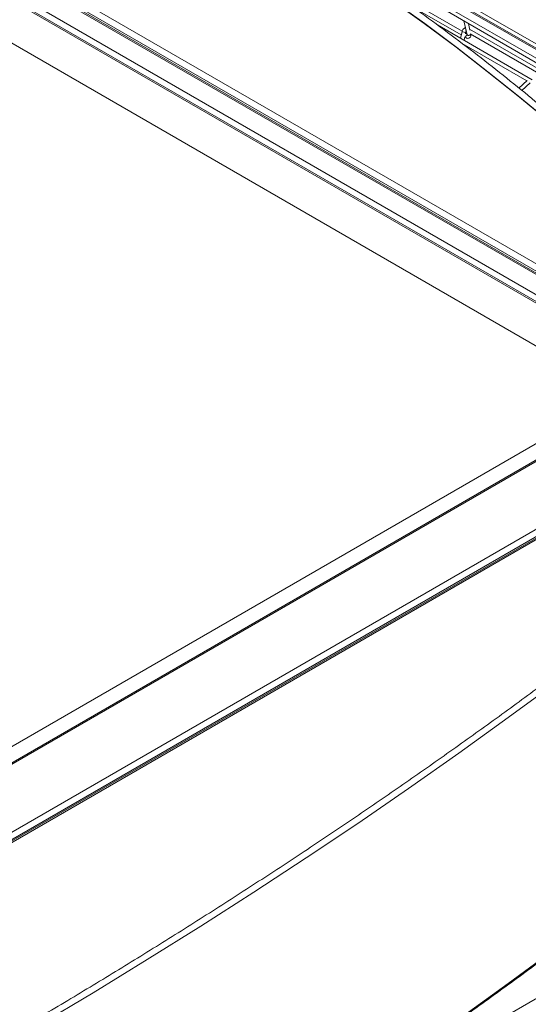
# Model space of a CAD drawing. Units: millimetres. Extents: x 191 to 8200, y 200 to 5740.
# Drawn here: x 6455 to 6728, y 3501 to 4030 of the extents above; entities that cross this region are included whole.
import ezdxf

# ---------------------------------------------------------------- set-up
doc = ezdxf.new("R2010")
doc.units = ezdxf.units.MM

msp = doc.modelspace()

# ---------------------------------------------------------------- linework, layer by layer
at = {"color": 7, "linetype": 'Continuous', "lineweight": 0, "ltscale": 20}
for p, q in [((6071.055, 4280.208), (6823.095, 3846.065)), ((6070.957, 4274.441), (6818.051, 3843.153)), ((6819.7, 3844.105), (6071.055, 4276.289)), ((6061.623, 4269.052), (6808.717, 3837.765)), ((6804.851, 3835.533), (6058.229, 4266.549)), ((5790.715, 3249.273), (6824.411, 3846.013)), ((5820.508, 3230.115), (6857.598, 3828.814)), ((5850.772, 3243.667), (6831.011, 3809.547)), ((6832.236, 3808.621), (5852.658, 3243.123))]:
    msp.add_line(p, q, dxfattribs=at)
at = {"color": 7, "linetype": 'Continuous', "lineweight": 15, "ltscale": 20}
for p, q in [((6818.754, 3843.559), (6072.467, 4274.38)), ((6805.554, 3835.939), (6059.429, 4266.668)), ((6025.381, 4262.437), (6777.271, 3828.38)), ((6741.209, 4003.581), (6675.235, 4041.666)), ((6752.013, 4005.066), (6686.039, 4043.152)), ((6692.174, 4023.524), (6669.541, 4036.589)), ((6676.079, 4038.87), (6738.188, 4003.015)), ((6686.966, 4040.307), (6748.717, 4004.659)), ((6668.228, 4035.038), (6691.74, 4021.465)), ((6695.102, 4034.841), (6747.802, 4004.418)), ((6729.843, 3997.462), (6678.923, 4026.857)), ((6693.135, 4029.023), (6694.896, 4021.511)), ((6696.359, 4024.034), (6695.511, 4027.652)), ((6692.109, 4023.282), (6691.375, 4019.669)), ((6693.201, 4018.614), (6693.584, 4020.495)), ((6693.91, 4022.102), (6694.069, 4022.883)), ((6694.777, 4022.021), (6693.987, 4022.477)), ((6694.416, 4023.366), (6694.468, 4023.336)), ((6736.298, 4001.498), (6696.218, 4024.635)), ((6696.544, 4022.138), (6734.626, 4000.154)), ((6692.245, 4016.857), (6726.842, 3996.884)), ((6692.765, 4016.466), (6692.781, 4016.547)), ((6693.567, 4020.41), (6694.352, 4019.957)), ((6727.038, 3997.066), (6722.665, 3993.005)), ((6724.24, 3991.738), (6728.655, 3995.838)), ((6823.211, 3846.132), (5789.515, 3249.392)), ((6777.271, 3828.38), (5834.462, 3284.108)), ((6831.037, 3808.74), (5851.484, 3243.256)), ((6879.566, 3589.689), (6559.334, 3404.823))]:
    msp.add_line(p, q, dxfattribs=at)
at = {"color": 7, "linetype": 'Continuous', "lineweight": 15, "ltscale": 20, "flags": 128}
for points in [[(6654.224, 4040.296), (6671.75, 4027.686), (6688.907, 4014.907), (6705.69, 4001.964), (6722.093, 3988.86), (6738.113, 3975.599), (6753.745, 3962.184), (6768.984, 3948.62), (6783.825, 3934.909), (6798.266, 3921.057), (6812.302, 3907.067), (6825.928, 3892.942), (6839.141, 3878.687), (6851.937, 3864.306), (6864.314, 3849.803), (6875.895, 3835.644)], [(6464.586, 3489.988), (6494.059, 3507.593), (6523.183, 3525.391), (6551.955, 3543.379), (6580.371, 3561.555), (6608.426, 3579.916), (6636.118, 3598.461), (6663.443, 3617.186), (6690.397, 3636.089), (6716.976, 3655.168), (6743.178, 3674.421), (6768.999, 3693.844), (6794.435, 3713.436), (6819.483, 3733.193), (6844.141, 3753.114), (6868.404, 3773.195), (6892.27, 3793.434), (6915.736, 3813.829)], [(6915.736, 3813.829), (6892.27, 3793.434), (6868.404, 3773.195), (6844.141, 3753.114), (6819.483, 3733.193), (6794.435, 3713.436), (6768.999, 3693.844), (6743.178, 3674.421), (6716.976, 3655.168), (6690.397, 3636.089), (6663.443, 3617.186), (6636.118, 3598.461), (6608.426, 3579.916), (6580.371, 3561.555), (6551.955, 3543.379), (6523.183, 3525.391), (6494.059, 3507.593), (6464.586, 3489.988)], [(6915.736, 3671.206), (6892.27, 3650.812), (6868.404, 3630.572), (6844.141, 3610.491), (6819.483, 3590.57), (6794.435, 3570.813), (6768.999, 3551.222), (6743.178, 3531.798), (6716.976, 3512.546), (6690.397, 3493.467), (6663.443, 3474.563), (6636.118, 3455.838), (6608.426, 3437.294), (6580.371, 3418.933), (6551.955, 3400.757), (6523.183, 3382.769), (6494.059, 3364.971), (6480.532, 3356.841)], [(6915.736, 3671.206), (6892.27, 3650.812), (6868.404, 3630.572), (6844.141, 3610.491), (6819.483, 3590.57), (6794.435, 3570.813), (6768.999, 3551.222), (6743.178, 3531.798), (6716.976, 3512.546), (6690.397, 3493.467), (6663.443, 3474.563), (6636.118, 3455.838), (6608.426, 3437.294), (6580.371, 3418.933), (6551.955, 3400.757), (6523.183, 3382.769), (6494.059, 3364.971), (6480.532, 3356.841)]]:
    msp.add_lwpolyline(points, dxfattribs=at)
at = {"color": 7, "linetype": 'Continuous', "lineweight": 0, "ltscale": 20, "flags": 128}
for points in [[(6654.524, 4040.197), (6672.075, 4027.557), (6689.254, 4014.748), (6706.056, 4001.773), (6722.476, 3988.636), (6738.51, 3975.341), (6754.153, 3961.892), (6769.4, 3948.292), (6784.248, 3934.545), (6798.692, 3920.656), (6812.727, 3906.629), (6826.351, 3892.466), (6839.558, 3878.173), (6852.346, 3863.753), (6864.711, 3849.21), (6875.813, 3835.596)], [(6694.416, 4023.366), (6694.344, 4023.422), (6694.229, 4023.645), (6694.218, 4023.957), (6694.269, 4024.188)], [(6695.164, 4021.283), (6694.958, 4021.401), (6694.896, 4021.511)], [(6696.843, 4021.968), (6696.849, 4021.908), (6696.767, 4021.713), (6696.549, 4021.521), (6696.227, 4021.363), (6695.851, 4021.262), (6695.477, 4021.234), (6695.164, 4021.283)], [(6694.351, 4019.957), (6694.216, 4020.099), (6694.146, 4020.367)]]:
    msp.add_lwpolyline(points, dxfattribs=at)
at = {"color": 7, "linetype": 'Continuous', "lineweight": 0, "ltscale": 400}
for centre, radius, start, end in [((6692.561, 4024.042), 0.884, 239.27733, 265.14084), ((6694.534, 4030.193), 7.325, 253.76151, 266.35793), ((6695.626, 4020.378), 1.48, 120.96311, 180.44053)]:
    msp.add_arc(centre, radius, start, end, dxfattribs=at)
at = {"color": 7, "linetype": 'Continuous', "lineweight": 15, "ltscale": 20}
for points, knots in [([(6879.304, 3837.179), (6877.589, 3839.317), (6872.159, 3846.087), (6862.729, 3857.412), (6850.883, 3871.112), (6838.655, 3884.699), (6826.057, 3898.173), (6813.089, 3911.529), (6799.755, 3924.764), (6786.058, 3937.875), (6772.003, 3950.858), (6757.592, 3963.71), (6742.829, 3976.427), (6727.719, 3989.007), (6712.264, 4001.447), (6696.469, 4013.743), (6680.337, 4025.892), (6663.874, 4037.89), (6647.082, 4049.736), (6629.967, 4061.426), (6612.532, 4072.957), (6594.782, 4084.326), (6576.722, 4095.531), (6558.356, 4106.568), (6539.688, 4117.435), (6520.724, 4128.128), (6501.469, 4138.646), (6481.926, 4148.986), (6462.102, 4159.144), (6442.001, 4169.119), (6421.628, 4178.908), (6400.988, 4188.509), (6380.087, 4197.918), (6358.929, 4207.135), (6337.521, 4216.155), (6315.868, 4224.978), (6293.974, 4233.601), (6271.846, 4242.021), (6249.49, 4250.238), (6226.91, 4258.247), (6204.113, 4266.049), (6181.104, 4273.639), (6157.889, 4281.018), (6134.475, 4288.183), (6110.864, 4295.128), (6086.705, 4301.977), (6070.315, 4306.382), (6061.932, 4308.635)], [0, 0, 0, 0, 0.0103702, 0.0328338, 0.0552978, 0.0777626, 0.1002279, 0.1226938, 0.1451602, 0.167627, 0.1900941, 0.2125616, 0.2350294, 0.2574975, 0.2799657, 0.3024342, 0.3249028, 0.3473715, 0.3698403, 0.3923092, 0.4147781, 0.437247, 0.459716, 0.4821849, 0.5046538, 0.5271226, 0.5495914, 0.5720601, 0.5945288, 0.6169973, 0.6394658, 0.6619342, 0.6844024, 0.7068706, 0.7293387, 0.7518066, 0.7742744, 0.7967422, 0.8192098, 0.8416773, 0.8641447, 0.886612, 0.9090791, 0.9315462, 0.9540132, 0.97648, 1, 1, 1, 1]), ([(6694.001, 4025.33), (6693.997, 4025.33), (6693.729, 4025.331), (6693.219, 4025.038), (6692.587, 4024.477), (6692.241, 4023.822), (6692.138, 4023.401), (6692.109, 4023.282)], [0, 0, 0, 0, 0.0036255, 0.2836029, 0.5714896, 0.8789698, 1, 1, 1, 1]), ([(6694.069, 4022.883), (6694.087, 4022.95), (6694.123, 4023.084), (6694.217, 4023.239), (6694.314, 4023.337), (6694.391, 4023.374), (6694.402, 4023.373), (6694.411, 4023.369), (6694.416, 4023.366)], [0, 0, 0, 0, 0.1318507, 0.2652632, 0.4025833, 0.5559258, 0.7596031, 1, 1, 1, 1]), ([(6694.352, 4019.957), (6694.52, 4019.874), (6694.895, 4019.688), (6695.515, 4019.629), (6696.147, 4019.82), (6696.619, 4020.246), (6696.879, 4020.815), (6696.946, 4021.394), (6696.875, 4021.789), (6696.843, 4021.968)], [0, 0, 0, 0, 0.1316857, 0.2920358, 0.4360314, 0.5893236, 0.7270076, 0.8766799, 1, 1, 1, 1]), ([(6694.896, 4021.511), (6694.905, 4021.467), (6694.922, 4021.381), (6694.913, 4021.33), (6694.917, 4021.342), (6694.917, 4021.344)], [0, 0, 0, 0, 0.4627949, 0.9062106, 1, 1, 1, 1]), ([(6912.742, 3815.964), (6908.923, 3812.616), (6897.848, 3802.905), (6879.247, 3786.935), (6856.828, 3768.1), (6834.058, 3749.405), (6810.945, 3730.85), (6787.492, 3712.438), (6763.701, 3694.171), (6739.575, 3676.051), (6715.116, 3658.08), (6690.328, 3640.26), (6665.212, 3622.593), (6639.772, 3605.081), (6614.011, 3587.725), (6587.931, 3570.529), (6561.536, 3553.494), (6534.829, 3536.621), (6507.811, 3519.914), (6480.488, 3503.372), (6452.861, 3487), (6424.934, 3470.798), (6396.71, 3454.768), (6368.192, 3438.912), (6339.384, 3423.232), (6310.288, 3407.729), (6280.908, 3392.406), (6251.247, 3377.264), (6221.309, 3362.305), (6191.097, 3347.53), (6160.614, 3332.941), (6129.864, 3318.54), (6098.851, 3304.329), (6067.577, 3290.309), (6036.046, 3276.481), (6004.263, 3262.848), (5972.229, 3249.41), (5939.951, 3236.169), (5907.427, 3223.131), (5874.744, 3210.303), (5852.781, 3201.93), (5841.832, 3197.755)], [0, 0, 0, 0, 0.0136617, 0.0396222, 0.0655827, 0.0915431, 0.1175034, 0.1434637, 0.169424, 0.1953842, 0.2213444, 0.2473045, 0.2732646, 0.2992247, 0.3251848, 0.3511449, 0.377105, 0.4030651, 0.4290252, 0.4549853, 0.4809454, 0.5069055, 0.5328656, 0.5588257, 0.5847859, 0.6107461, 0.6367063, 0.6626666, 0.6886269, 0.7145872, 0.7405475, 0.7665079, 0.7924683, 0.8184287, 0.8443892, 0.8703497, 0.8963103, 0.9222709, 0.9482315, 0.9741922, 1, 1, 1, 1]), ([(6481.135, 3356.576), (6486.446, 3359.749), (6500.938, 3368.406), (6524.273, 3382.734), (6551.167, 3399.542), (6577.736, 3416.521), (6603.995, 3433.661), (6629.936, 3450.962), (6655.557, 3468.421), (6680.856, 3486.036), (6705.829, 3503.806), (6730.473, 3521.729), (6754.787, 3539.801), (6778.766, 3558.022), (6802.409, 3576.39), (6825.712, 3594.901), (6848.674, 3613.554), (6871.286, 3632.35), (6893.563, 3651.264), (6908.115, 3663.984), (6915.385, 3670.338)], [0, 0, 0, 0, 0.0329107, 0.0898039, 0.1466973, 0.2035906, 0.2604839, 0.3173772, 0.3742706, 0.4311639, 0.4880572, 0.5449505, 0.6018437, 0.6587369, 0.71563, 0.772523, 0.8294158, 0.8863087, 0.9432014, 1, 1, 1, 1])]:
    msp.add_open_spline(points, degree=3, knots=knots, dxfattribs=at)

doc.saveas('drawing.dxf')
